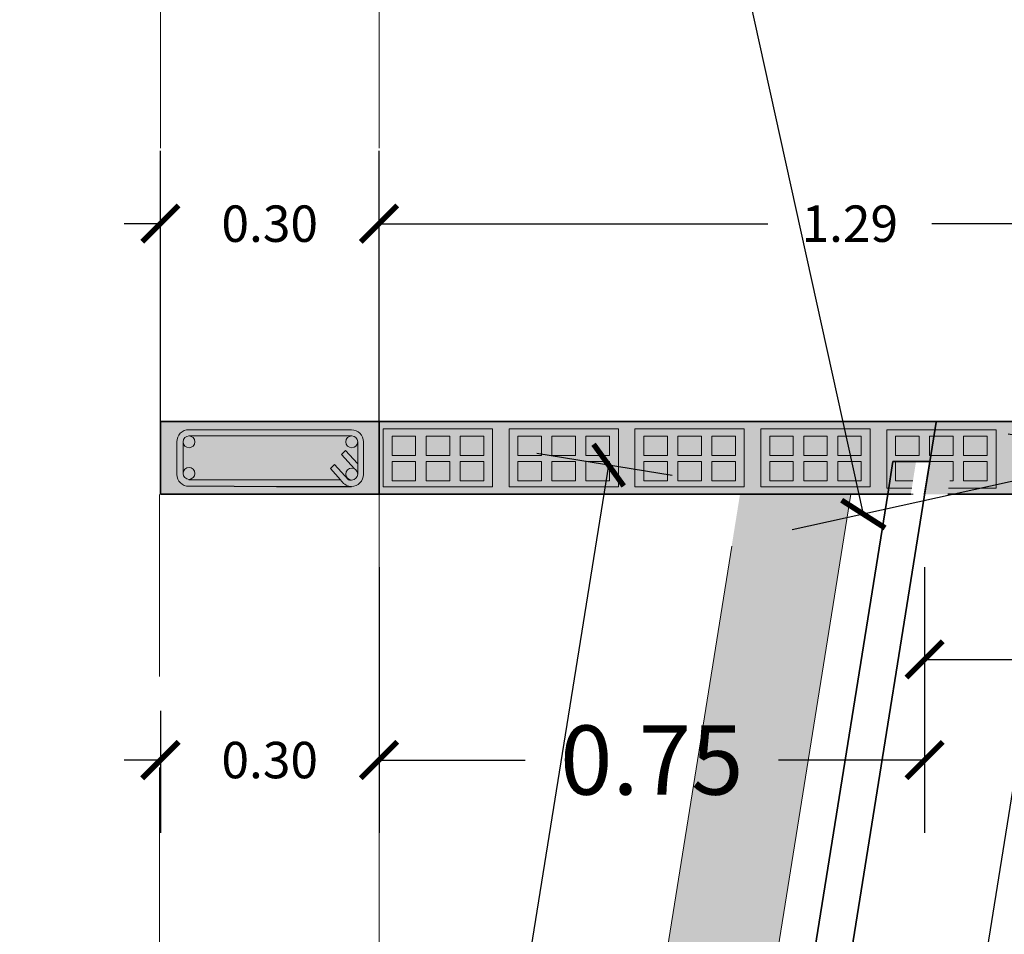
# Model space of a CAD drawing. Units: millimetres. Extents: x 0 to 5198, y 0 to 2558.
# Drawn here: x 2629 to 2630, y 1309 to 1310 of the extents above; entities that cross this region are included whole.
import ezdxf

# ---------------------------------------------------------------- set-up
doc = ezdxf.new("R2010")
doc.units = ezdxf.units.MM
doc.linetypes.add('HIDDEN', pattern=[0.375, 0.25, -0.125])
for name, color, linetype, lineweight in [('00_corte_05_quin', 7, 'Continuous', 20), ('COTAS', 7, 'Continuous', 25), ('LADRILLO', 30, 'Continuous', 15)]:
    doc.layers.add(name, color=color, linetype=linetype, lineweight=lineweight)
for name, color, linetype in [('2', 250, 'Continuous'), ('A MURO 2', 7, 'Continuous'), ('A MURO 3', 7, 'Continuous'), ('A VIGAS', 7, 'Continuous'), ('A VIGAS DE MADERA', 7, 'Continuous')]:
    doc.layers.add(name, color=color, linetype=linetype)
doc.styles.get("Standard").update_dxf_attribs({"font": 'arial.ttf'})
doc.dimstyles.new('Copy of Ne1', dxfattribs={"dimscale": 0, "dimtxt": 0.05, "dimasz": 0.05, "dimexe": 0.1, "dimexo": 0.1, "dimgap": 0.05, "dimtad": 0, "dimzin": 1, "dimdsep": 46, "dimtxsty": 'Standard', "dimblk1": 'ARCHTICK', "dimblk2": 'ARCHTICK', "dimsah": 1, "dimcen": -0.09, "dimclrd": 7, "dimclre": 252, "dimclrt": 7, "dimadec": 0, "dimazin": 0, "dimtfac": 1, "dimtofl": 0, "dimtmove": 1, "dimatfit": 3, "dimldrblk": 'ARCHTICK', "dimfxl": 1, "dimtolj": 1, "dimtzin": 1, "dimarcsym": 0})
doc.dimstyles.new('Ne1', dxfattribs={"dimscale": 0, "dimtxt": 0.095, "dimasz": 0.05, "dimexe": 0.1, "dimexo": 0.1, "dimgap": 0.05, "dimtad": 0, "dimzin": 1, "dimdsep": 46, "dimtxsty": 'Standard', "dimblk1": 'ARCHTICK', "dimblk2": 'ARCHTICK', "dimsah": 1, "dimcen": -0.09, "dimclrd": 7, "dimclre": 252, "dimclrt": 7, "dimadec": 0, "dimazin": 0, "dimtfac": 1, "dimtofl": 0, "dimtmove": 1, "dimatfit": 3, "dimldrblk": 'ARCHTICK', "dimfxl": 1, "dimtolj": 1, "dimtzin": 1, "dimarcsym": 0})

# ---------------------------------------------------------------- blocks, each defined once
blk = doc.blocks.new('_ArchTick')
at = {"color": 0, "linetype": 'ByBlock', "const_width": 0.15}
blk.add_lwpolyline([(-0.5, -0.5), (0.5, 0.5)], dxfattribs=at)
blk = doc.blocks.new('*D102')
at = {"color": 252, "lineweight": -2, "transparency": 16777216}
for p, q in [((2629.6181, 1309.5186), (2629.6181, 1309.1537)), ((2630.3669, 1309.5186), (2630.3669, 1309.1537))]:
    blk.add_line(p, q, dxfattribs=at)
at = {"color": 7, "lineweight": -2, "transparency": 16777216}
for p, q in [((2629.6181, 1309.2537), (2629.8188, 1309.2537)), ((2630.3669, 1309.2537), (2630.1663, 1309.2537))]:
    blk.add_line(p, q, dxfattribs=at)
at = {"layer": 'Defpoints', "color": 0, "transparency": 16777216}
for p in [(2629.6181, 1309.6186), (2630.3669, 1309.6186), (2630.3669, 1309.2537)]:
    blk.add_point(p, dxfattribs=at)
at = {"color": 7, "lineweight": -2, "transparency": 16777216, "xscale": 0.05, "yscale": 0.05, "zscale": 0.05, "rotation": 180}
blk.add_blockref('_ArchTick', (2629.6181, 1309.2537), dxfattribs=at)
at = {"color": 7, "lineweight": -2, "transparency": 16777216, "xscale": 0.05, "yscale": 0.05, "zscale": 0.05}
blk.add_blockref('_ArchTick', (2630.3669, 1309.2537), dxfattribs=at)
at = {"color": 7, "transparency": 16777216, "insert": (2629.9925, 1309.2537), "char_height": 0.095, "attachment_point": 5}
blk.add_mtext('\\A1;0.75', dxfattribs=at)
blk = doc.blocks.new('*D103')
at = {"layer": 'COTAS', "color": 252, "lineweight": -2, "transparency": 16777216}
for p, q in [((2629.3181, 1309.6214), (2629.3181, 1310.0901)), ((2629.6181, 1309.8186), (2629.6181, 1310.0901))]:
    blk.add_line(p, q, dxfattribs=at)
at = {"layer": 'COTAS', "color": 7, "lineweight": -2, "transparency": 16777216}
for p, q in [((2629.3181, 1309.9901), (2629.2681, 1309.9901)), ((2629.6181, 1309.9901), (2629.6681, 1309.9901))]:
    blk.add_line(p, q, dxfattribs=at)
at = {"layer": 'Defpoints', "color": 0, "transparency": 16777216}
for p in [(2629.6181, 1309.9901), (2629.6181, 1309.7186), (2629.3181, 1309.5214)]:
    blk.add_point(p, dxfattribs=at)
at = {"layer": 'COTAS', "color": 7, "lineweight": -2, "transparency": 16777216, "xscale": 0.05, "yscale": 0.05, "zscale": 0.05}
blk.add_blockref('_ArchTick', (2629.3181, 1309.9901), dxfattribs=at)
at = {"layer": 'COTAS', "color": 7, "lineweight": -2, "transparency": 16777216, "xscale": 0.05, "yscale": 0.05, "zscale": 0.05, "rotation": 180}
blk.add_blockref('_ArchTick', (2629.6181, 1309.9901), dxfattribs=at)
at = {"layer": 'COTAS', "color": 7, "lineweight": 15, "transparency": 16777216, "insert": (2629.4681, 1309.9901), "char_height": 0.05, "attachment_point": 5}
blk.add_mtext('\\A1;0.30', dxfattribs=at)
blk = doc.blocks.new('*D99')
at = {"layer": 'COTAS', "color": 252, "lineweight": -2, "transparency": 16777216}
for p, q in [((2630.4815, 1309.7016), (2630.6624, 1309.6727)), ((2629.9696, 1306.5016), (2630.1505, 1306.4727))]:
    blk.add_line(p, q, dxfattribs=at)
at = {"layer": 'COTAS', "color": 7, "lineweight": -2, "transparency": 16777216}
for p, q in [((2630.5637, 1309.6885), (2630.3259, 1308.2018)), ((2630.0518, 1306.4885), (2630.2896, 1307.9751))]:
    blk.add_line(p, q, dxfattribs=at)
at = {"layer": 'Defpoints', "color": 0, "transparency": 16777216}
for p in [(2630.3827, 1309.7174), (2629.8708, 1306.5174), (2630.0518, 1306.4885)]:
    blk.add_point(p, dxfattribs=at)
at = {"layer": 'COTAS', "color": 7, "lineweight": -2, "transparency": 16777216, "xscale": 0.05, "yscale": 0.05, "zscale": 0.05}
for p, rotation in [((2630.5637, 1309.6885), 80.91153892747498), ((2630.0518, 1306.4885), 260.911538927475)]:
    blk.add_blockref('_ArchTick', p, dxfattribs=dict(at, rotation=rotation))
at = {"layer": 'COTAS', "color": 7, "lineweight": 15, "transparency": 16777216, "insert": (2630.3077, 1308.0885), "char_height": 0.05, "attachment_point": 5, "rotation": 80.9115}
blk.add_mtext('\\A1;3.24', dxfattribs=at)
blk = doc.blocks.new('*D104')
at = {"layer": 'COTAS', "color": 252, "lineweight": -2, "transparency": 16777216}
for p, q in [((2629.6181, 1309.6214), (2629.6181, 1310.0901)), ((2630.9106, 1309.8186), (2630.9106, 1310.0901))]:
    blk.add_line(p, q, dxfattribs=at)
at = {"layer": 'COTAS', "color": 7, "lineweight": -2, "transparency": 16777216}
for p, q in [((2629.6181, 1309.9901), (2630.1517, 1309.9901)), ((2630.9106, 1309.9901), (2630.377, 1309.9901))]:
    blk.add_line(p, q, dxfattribs=at)
at = {"layer": 'Defpoints', "color": 0, "transparency": 16777216}
for p in [(2630.9106, 1309.9901), (2630.9106, 1309.7186), (2629.6181, 1309.5214)]:
    blk.add_point(p, dxfattribs=at)
at = {"layer": 'COTAS', "color": 7, "lineweight": -2, "transparency": 16777216, "xscale": 0.05, "yscale": 0.05, "zscale": 0.05, "rotation": 180}
blk.add_blockref('_ArchTick', (2629.6181, 1309.9901), dxfattribs=at)
at = {"layer": 'COTAS', "color": 7, "lineweight": -2, "transparency": 16777216, "xscale": 0.05, "yscale": 0.05, "zscale": 0.05}
blk.add_blockref('_ArchTick', (2630.9106, 1309.9901), dxfattribs=at)
at = {"layer": 'COTAS', "color": 7, "lineweight": 15, "transparency": 16777216, "insert": (2630.2643, 1309.9901), "char_height": 0.05, "attachment_point": 5}
blk.add_mtext('\\A1;1.29', dxfattribs=at)
blk = doc.blocks.new('*D100')
at = {"layer": 'COTAS', "color": 252, "lineweight": -2, "transparency": 16777216}
for p, q in [((2629.3181, 1309.3214), (2629.3181, 1309.1537)), ((2629.6181, 1309.3214), (2629.6181, 1309.1537))]:
    blk.add_line(p, q, dxfattribs=at)
at = {"layer": 'COTAS', "color": 7, "lineweight": -2, "transparency": 16777216}
for p, q in [((2629.3181, 1309.2537), (2629.2681, 1309.2537)), ((2629.6181, 1309.2537), (2629.6681, 1309.2537))]:
    blk.add_line(p, q, dxfattribs=at)
at = {"layer": 'Defpoints', "color": 0, "transparency": 16777216}
for p in [(2629.3181, 1309.4214), (2629.6181, 1309.4214), (2629.6181, 1309.2537)]:
    blk.add_point(p, dxfattribs=at)
at = {"layer": 'COTAS', "color": 7, "lineweight": -2, "transparency": 16777216, "xscale": 0.05, "yscale": 0.05, "zscale": 0.05}
blk.add_blockref('_ArchTick', (2629.3181, 1309.2537), dxfattribs=at)
at = {"layer": 'COTAS', "color": 7, "lineweight": -2, "transparency": 16777216, "xscale": 0.05, "yscale": 0.05, "zscale": 0.05, "rotation": 180}
blk.add_blockref('_ArchTick', (2629.6181, 1309.2537), dxfattribs=at)
at = {"layer": 'COTAS', "color": 7, "lineweight": 15, "transparency": 16777216, "insert": (2629.4681, 1309.2537), "char_height": 0.05, "attachment_point": 5}
blk.add_mtext('\\A1;0.30', dxfattribs=at)
blk = doc.blocks.new('*D106')
at = {"layer": 'COTAS', "color": 252, "lineweight": -2, "transparency": 16777216}
for p, q in [((2629.9901, 1314.589), (2630.0478, 1314.6017)), ((2631.1038, 1309.5389), (2631.1616, 1309.5517))]:
    blk.add_line(p, q, dxfattribs=at)
at = {"layer": 'COTAS', "color": 7, "lineweight": -2, "transparency": 16777216}
for p, q in [((2629.9502, 1314.5802), (2630.4823, 1312.1674)), ((2631.0639, 1309.5302), (2630.5318, 1311.9429))]:
    blk.add_line(p, q, dxfattribs=at)
at = {"layer": 'Defpoints', "color": 0, "transparency": 16777216}
for p in [(2629.9502, 1314.5802), (2629.8924, 1314.5674), (2631.0062, 1309.5174)]:
    blk.add_point(p, dxfattribs=at)
at = {"layer": 'COTAS', "color": 7, "lineweight": -2, "transparency": 16777216, "xscale": 0.05, "yscale": 0.05, "zscale": 0.05}
for p, rotation in [((2629.9502, 1314.5802), 102.4371789966544), ((2631.0639, 1309.5302), 282.4371789966544)]:
    blk.add_blockref('_ArchTick', p, dxfattribs=dict(at, rotation=rotation))
at = {"layer": 'COTAS', "color": 7, "lineweight": 15, "transparency": 16777216, "insert": (2630.507, 1312.0552), "char_height": 0.05, "attachment_point": 5, "rotation": 282.4372}
blk.add_mtext('\\A1;5.17', dxfattribs=at)
blk = doc.blocks.new('*D109')
at = {"layer": 'COTAS', "color": 252, "lineweight": -2, "transparency": 16777216}
for p, q in [((2630.0207, 1309.6445), (2629.8346, 1309.6745)), ((2629.5194, 1306.536), (2629.3333, 1306.566))]:
    blk.add_line(p, q, dxfattribs=at)
at = {"layer": 'COTAS', "color": 7, "lineweight": -2, "transparency": 16777216}
for p, q in [((2629.9333, 1309.6586), (2629.701, 1308.218)), ((2629.432, 1306.5501), (2629.6643, 1307.9907))]:
    blk.add_line(p, q, dxfattribs=at)
at = {"layer": 'Defpoints', "color": 0, "transparency": 16777216}
for p in [(2629.9333, 1309.6586), (2630.1194, 1309.6286), (2629.6181, 1306.5201)]:
    blk.add_point(p, dxfattribs=at)
at = {"layer": 'COTAS', "color": 7, "lineweight": -2, "transparency": 16777216, "xscale": 0.05, "yscale": 0.05, "zscale": 0.05}
for p, rotation in [((2629.9333, 1309.6586), 80.83838782675612), ((2629.432, 1306.5501), 260.8383878267561)]:
    blk.add_blockref('_ArchTick', p, dxfattribs=dict(at, rotation=rotation))
at = {"layer": 'COTAS', "color": 7, "lineweight": 15, "transparency": 16777216, "insert": (2629.6826, 1308.1044), "char_height": 0.05, "attachment_point": 5, "rotation": 80.8384}
blk.add_mtext('\\A1;3.15', dxfattribs=at)
blk = doc.blocks.new('*D101')
at = {"layer": 'COTAS', "color": 252, "lineweight": -2, "transparency": 16777216}
for p, q in [((2630.3647, 1311.4971), (2630.1401, 1311.4475)), ((2630.7617, 1309.6971), (2630.5371, 1309.6475))]:
    blk.add_line(p, q, dxfattribs=at)
at = {"layer": 'COTAS', "color": 7, "lineweight": -2, "transparency": 16777216}
for p, q in [((2630.2378, 1311.469), (2630.412, 1310.6789)), ((2630.6348, 1309.669), (2630.4605, 1310.4592))]:
    blk.add_line(p, q, dxfattribs=at)
at = {"layer": 'Defpoints', "color": 0, "transparency": 16777216}
for p in [(2630.4624, 1311.5186), (2630.8594, 1309.7186), (2630.6348, 1309.669)]:
    blk.add_point(p, dxfattribs=at)
at = {"layer": 'COTAS', "color": 7, "lineweight": -2, "transparency": 16777216, "xscale": 0.05, "yscale": 0.05, "zscale": 0.05}
for p, rotation in [((2630.2378, 1311.469), 102.437948917293), ((2630.6348, 1309.669), 282.437948917293)]:
    blk.add_blockref('_ArchTick', p, dxfattribs=dict(at, rotation=rotation))
at = {"layer": 'COTAS', "color": 7, "lineweight": 15, "transparency": 16777216, "insert": (2630.4363, 1310.569), "char_height": 0.05, "attachment_point": 5, "rotation": 282.4379}
blk.add_mtext('\\A1;1.84', dxfattribs=at)
blk = doc.blocks.new('*D123')
at = {"layer": 'COTAS', "color": 252, "lineweight": -2, "transparency": 16777216}
for p, q in [((2630.3669, 1309.5186), (2630.3669, 1309.2919)), ((2630.9326, 1309.5186), (2630.9326, 1309.2919))]:
    blk.add_line(p, q, dxfattribs=at)
at = {"layer": 'COTAS', "color": 7, "lineweight": -2, "transparency": 16777216}
for p, q in [((2630.3669, 1309.3919), (2630.5349, 1309.3919)), ((2630.9326, 1309.3919), (2630.7647, 1309.3919))]:
    blk.add_line(p, q, dxfattribs=at)
at = {"layer": 'Defpoints', "color": 0, "transparency": 16777216}
for p in [(2630.3669, 1309.6186), (2630.9326, 1309.6186), (2630.9326, 1309.3919)]:
    blk.add_point(p, dxfattribs=at)
at = {"layer": 'COTAS', "color": 7, "lineweight": -2, "transparency": 16777216, "xscale": 0.05, "yscale": 0.05, "zscale": 0.05, "rotation": 180}
blk.add_blockref('_ArchTick', (2630.3669, 1309.3919), dxfattribs=at)
at = {"layer": 'COTAS', "color": 7, "lineweight": -2, "transparency": 16777216, "xscale": 0.05, "yscale": 0.05, "zscale": 0.05}
blk.add_blockref('_ArchTick', (2630.9326, 1309.3919), dxfattribs=at)
at = {"layer": 'COTAS', "color": 7, "lineweight": 15, "transparency": 16777216, "insert": (2630.6498, 1309.3919), "char_height": 0.05, "attachment_point": 5}
blk.add_mtext('\\A1;0.57', dxfattribs=at)
blk = doc.blocks.new('*D139')
at = {"layer": 'COTAS', "color": 252, "lineweight": -2, "transparency": 16777216}
for p, q in [((2629.7014, 1314.5044), (2629.1249, 1314.3773)), ((2630.7617, 1309.6971), (2630.1852, 1309.5699))]:
    blk.add_line(p, q, dxfattribs=at)
at = {"layer": 'COTAS', "color": 7, "lineweight": -2, "transparency": 16777216}
for p, q in [((2629.2225, 1314.3988), (2629.715, 1312.1658)), ((2630.2829, 1309.5914), (2629.7904, 1311.8244))]:
    blk.add_line(p, q, dxfattribs=at)
at = {"layer": 'Defpoints', "color": 0, "transparency": 16777216}
for p in [(2629.7991, 1314.526), (2630.8594, 1309.7186), (2630.2829, 1309.5914)]:
    blk.add_point(p, dxfattribs=at)
at = {"layer": 'COTAS', "color": 7, "lineweight": -2, "transparency": 16777216, "xscale": 0.05, "yscale": 0.05, "zscale": 0.05}
for p, rotation in [((2629.2225, 1314.3988), 102.437948917289), ((2630.2829, 1309.5914), 282.437948917289)]:
    blk.add_blockref('_ArchTick', p, dxfattribs=dict(at, rotation=rotation))
at = {"layer": 'COTAS', "color": 7, "lineweight": 15, "transparency": 16777216, "insert": (2629.7527, 1311.9951), "char_height": 0.095, "attachment_point": 5, "rotation": 282.4379}
blk.add_mtext('\\A1;4.92', dxfattribs=at)

msp = doc.modelspace()

# ---------------------------------------------------------------- hatches: boundary and pattern name
at = {"ltscale": 0.4}
h = msp.add_hatch(color=253, dxfattribs=at)
h.dxf.hatch_style = 1
h.paths.add_polyline_path([(2629.6181, 1309.7186), (2629.3181, 1309.7186), (2629.3181, 1309.6186), (2629.6181, 1309.6186)])
at = {"layer": 'A MURO 2', "linetype": 'Continuous', "lineweight": 15}
msp.add_hatch(color=254, dxfattribs=at).paths.add_polyline_path([(2630.3482, 1309.6198), (2630.3552, 1309.6634), (2630.3739, 1309.6634), (2630.3669, 1309.6186), (2630.9322, 1309.6208), (2630.9106, 1309.7186), (2629.6181, 1309.7186), (2629.6181, 1309.6186)])
at = {"layer": 'A VIGAS DE MADERA', "linetype": 'Continuous', "lineweight": 20}
h = msp.add_hatch(dxfattribs=at)
h.set_pattern_fill('WOOD8', color=34, scale=0.3, angle=-77.172, pattern_type=2)
h.set_pattern_definition([(68.18314, (2627.953792, 1301.536984), (0.6531968, 1.70391727), [0.033541, -3.320561]), (78.488, (2627.96626, 1301.56812), (-0.234093, 0.353837), [0.033, -0.267]), (96.9228, (2627.97284, 1301.60046), (-0.1742198, 0.6478019), [0.02846, -0.920223]), (251.36294, (2627.969413, 1301.62871), (0.71307, 1.99788171), [0.024187, -2.3944905]), (253.29354, (2627.961684, 1301.605793), (0.89268583, 2.87977644), [0.033136, -3.280472]), (272.5241, (2627.95216, 1301.574056), (0.1143475, -0.94176674), [0.037108, -1.199824]), (87.95024, (2627.95858, 1301.5605), (0.00539696, 1.52969645), [0.018248, -1.8065805]), (72.14774, (2627.959235, 1301.578737), (-0.77294315, -2.29184605), [0.027166, -2.689449]), (264.19854, (2627.967563, 1301.604596), (-0.2448849, -2.70555552), [0.03015, -2.984813]), (247.17804, (2627.964515, 1301.5746), (0.5334531, 1.1159874), [0.015297, -1.514409]), (73.29354, (2627.951343, 1301.509928), (-0.89268583, -2.87977644), [0.033136, -3.280472]), (67.17804, (2627.96087, 1301.541665), (-0.5334531, -1.1159874), [0.030594, -1.499112]), (78.488, (2627.97274, 1301.56986), (-0.234093, 0.353837), [0.036, -0.264]), (99.04394, (2627.97992, 1301.60514), (-0.28856716, 1.58956888), [0.025632, -2.537569]), (82.30204, (2627.97589, 1301.630454), (0.544244667, 4.175379885), [0.0451, -4.464889]), (73.29354, (2627.981932, 1301.675147), (-0.89268583, -2.87977644), [0.033136, -3.280472]), (78.488, (2627.99146, 1301.70688), (-0.234093, 0.353837), [0.033, -0.267]), (83.68234, (2627.938171, 1301.445256), (0.304759, 2.999520345), [0.033136, -3.280472]), (73.29354, (2627.941818, 1301.47819), (-0.89268583, -2.87977644), [0.033136, -3.280472]), (78.488, (2627.9323, 1301.44645), (-0.234093, 0.353837), [0.018, -0.282]), (83.68234, (2627.935885, 1301.46409), (0.304759, 2.999520345), [0.033136, -3.280472]), (78.488, (2627.93953, 1301.49703), (-0.234093, 0.353837), [0.03, -0.27]), (88.79274, (2627.945518, 1301.526422), (-0.06527017, -1.82366113), [0.033541, -3.320561]), (83.68234, (2627.946225, 1301.559956), (0.304759, 2.999520345), [0.033136, -3.280472]), (73.29354, (2627.94987, 1301.59289), (-0.89268583, -2.87977644), [0.033136, -3.280472]), (73.29354, (2627.959397, 1301.624628), (-0.89268583, -2.87977644), [0.033136, -3.280472]), (70.35784, (2627.968922, 1301.656366), (-0.65319804, -1.70391665), [0.042426, -2.078894]), (78.488, (2627.98318, 1301.69632), (-0.234093, 0.353837), [0.045, -0.255]), (65.95914, (2628.157168, 1301.64864), (0.59332591, 1.40995198), [0.0276585, -2.738205]), (72.77734, (2628.168435, 1301.6739), (-0.83281531, -2.58581089), [0.03015, -2.984813]), (86.61804, (2628.157168, 1301.64864), (0.06526878, 1.82366105), [0.021213, -2.100107]), (87.95024, (2628.15842, 1301.66982), (0.00539696, 1.52969645), [0.0364965, -1.788332]), (78.488, (2628.09985, 1301.41233), (-0.234093, 0.353837), [0.036, -0.264]), (69.02564, (2628.107037, 1301.4476), (-0.5933255, -1.4099522), [0.018248, -1.8065805]), (280.28934, (2628.11357, 1301.46464), (-0.11434806, 0.94176677), [0.016156, -1.599394]), (271.48254, (2628.116454, 1301.448745), (-0.04907874, 2.76542793), [0.040025, -3.962474]), (71.36294, (2628.163754, 1301.680978), (-0.71307, -1.99788171), [0.024187, -2.3944905]), (85.61294, (2628.163754, 1301.680978), (0.12514137, 2.11762598), [0.024187, -2.3944905]), (78.488, (2628.10573, 1301.41113), (-0.234093, 0.353837), [0.024, -0.276]), (272.5241, (2628.11052, 1301.434646), (0.1143475, -0.94176674), [0.024739, -1.212193]), (75.12144, (2628.110084, 1301.477597), (-1.251923804, -4.64356402), [0.051088, -5.057728]), (76.19734, (2628.123202, 1301.526972), (-1.730897282, -6.995283725), [0.07506, -7.4309376]), (81.66774, (2628.14111, 1301.599865), (0.723865883, 5.057273782), [0.0540834, -5.354244]), (87.95024, (2628.148947, 1301.653377), (0.00539696, 1.52969645), [0.054745, -1.770084]), (88.79274, (2628.12631, 1301.406938), (-0.06527017, -1.82366113), [0.033541, -3.320561]), (94.43334, (2628.127016, 1301.44047), (0.05447583, -1.23573155), [0.043681, -2.140352]), (78.488, (2628.12364, 1301.48402), (-0.234093, 0.353837), [0.039, -0.261]), (70.35784, (2628.131423, 1301.522237), (-0.65319804, -1.70391665), [0.042426, -2.078894]), (82.06424, (2628.145684, 1301.562194), (0.604121512, 4.46934417), [0.0480936, -4.761272]), (69.74174, (2628.152324, 1301.609827), (0.71307168, 1.997881053), [0.039459, -3.906425]), (64.4517, (2628.16599, 1301.646845), (-0.473581, -0.8220225), [0.037108, -1.199824]), (78.488, (2628.182, 1301.68032), (-0.234093, 0.353837), [0.021, -0.279]), (253.29354, (2628.110084, 1301.477597), (0.89268583, 2.87977644), [0.066272, -3.247336]), (73.72434, (2628.079275, 1301.416517), (-0.952557, -3.17374156), [0.0722496, -3.540229]), (78.488, (2628.09952, 1301.48587), (-0.234093, 0.353837), [0.069, -0.231]), (82.57354, (2628.113294, 1301.553483), (0.484375415, 3.881414705), [0.084214, -4.1264865]), (78.488, (2628.12418, 1301.637), (-0.234093, 0.353837), [0.075, -0.225]), (85.61294, (2628.141007, 1301.403944), (0.12514137, 2.11762598), [0.07256, -2.346117]), (84.82814, (2628.146558, 1301.476292), (0.18501258, 2.41159071), [0.054332, -2.662283]), (75.99834, (2628.151455, 1301.530403), (-1.611159268, -6.407352571), [0.069065, -6.8374536]), (71.96814, (2628.1681656, 1301.597416), (-2.4385724845, -7.463468564), [0.1056834, -10.4626656]), (81.50074, (2627.94993, 1301.442861), (0.78373425, 5.35123924), [0.057079, -5.6508105]), (70.35784, (2627.958366, 1301.499313), (-0.65319804, -1.70391665), [0.06364, -2.057681]), (76.10204, (2627.979758, 1301.559249), (-1.671021251, -6.701319799), [0.0720624, -7.134185]), (89.10764, (2627.997067, 1301.629202), (-0.070662503, -3.353357506), [0.0488364, -4.8348096]), (78.488, (2627.99783, 1301.67803), (-0.234093, 0.353837), [0.06, -0.24]), (75.30814, (2627.914654, 1301.450046), (-1.311790256, -4.93753038), [0.0540834, -5.354244]), (84.49694, (2627.928371, 1301.50236), (-0.304757742, -2.99952032), [0.057315, -5.674177]), (85.19774, (2627.933867, 1301.559411), (-0.244887177, -2.70555554), [0.0513516, -5.083821]), (72.77734, (2627.938166, 1301.610583), (-0.83281531, -2.58581089), [0.0602994, -2.9546634]), (66.39314, (2627.95602, 1301.668178), (-1.126781673, -2.525938087), [0.0429534, -4.252393]), (87.95024, (2627.97322, 1301.707537), (0.00539696, 1.52969645), [0.0364965, -1.788332]), (82.30204, (2627.970508, 1301.43867), (0.544244667, 4.175379885), [0.0451, -4.464889]), (65.68364, (2627.976549, 1301.483363), (-1.66023559, -3.641924867), [0.067683, -6.7006254]), (78.488, (2628.00442, 1301.54504), (-0.234093, 0.353837), [0.075, -0.225]), (83.92824, (2628.019387, 1301.618533), (-0.364631761, -3.293484948), [0.063285, -6.265222]), (85.19774, (2628.02608, 1301.681463), (-0.244887177, -2.70555554), [0.0513516, -5.083821]), (78.488, (2627.89408, 1301.45424), (-0.234093, 0.353837), [0.051, -0.249]), (86.61804, (2627.904255, 1301.50421), (0.06526878, 1.82366105), [0.084853, -2.0364675]), (76.10204, (2627.909261, 1301.588916), (-1.671021251, -6.701319799), [0.0720624, -7.134185]), (72.96044, (2627.92657, 1301.6588685), (1.845242434, 6.053518117), [0.0934344, -9.2500125]), (85.33074, (2628.161585, 1301.399753), (-0.429896011, -5.1171467), [0.075538, -7.478269]), (78.488, (2628.16773, 1301.47504), (-0.234093, 0.353837), [0.084, -0.216]), (74.83574, (2628.184498, 1301.5573504), (-2.4439653277, -8.99316597), [0.141287, -13.9874073]), (78.488, (2628.0587, 1301.4207), (-0.234093, 0.353837), [0.072, -0.228]), (83.25154, (2628.073066, 1301.49126), (0.36463234, 3.293485024), [0.0722496, -3.540229]), (76.64034, (2628.081556, 1301.563009), (-2.090130312, -8.759072826), [0.0930483, -9.211789]), (75.76164, (2628.103056, 1301.653539), (-1.49140842, -5.81942448), [0.0630714, -6.2440674]), (73.29354, (2628.011663, 1301.430288), (-0.89268583, -2.87977644), [0.066272, -3.247336]), (78.488, (2628.0307, 1301.49376), (-0.234093, 0.353837), [0.096, -0.204]), (80.39714, (2628.049873, 1301.587831), (1.442322887, 8.584853173), [0.09005, -8.9149485]), (82.06424, (2628.064895, 1301.67662), (0.604121512, 4.46934417), [0.0480936, -4.761272])])
h.paths.add_polyline_path([(2630.2655, 1309.6186), (2630.1136, 1309.6186), (2629.6334, 1306.625), (2629.7853, 1306.625)])
h.paths.add_polyline_path([(2629.5573, 1306.1401), (2629.7054, 1306.1164), (2629.7716, 1306.5201), (2629.621, 1306.5201)])
at = {"layer": 'LADRILLO', "ltscale": 0.5}
h = msp.add_hatch(color=9, dxfattribs=at)
h.dxf.hatch_style = 1
h.paths.add_polyline_path([(2629.7739, 1309.7086), (2629.6239, 1309.7086), (2629.6239, 1309.6286), (2629.7739, 1309.6286)])
h.paths.add_polyline_path([(2629.7618, 1309.6634), (2629.7618, 1309.6371), (2629.7294, 1309.6371), (2629.7294, 1309.6634)], flags=16)
h.paths.add_polyline_path([(2629.7618, 1309.6718), (2629.7294, 1309.6718), (2629.7294, 1309.6985), (2629.7618, 1309.6985)], flags=16)
h.paths.add_polyline_path([(2629.7151, 1309.6634), (2629.7151, 1309.6371), (2629.6827, 1309.6371), (2629.6827, 1309.6634)], flags=16)
h.paths.add_polyline_path([(2629.7151, 1309.6718), (2629.6827, 1309.6718), (2629.6827, 1309.6985), (2629.7151, 1309.6985)], flags=16)
h.paths.add_polyline_path([(2629.6684, 1309.6634), (2629.6684, 1309.6371), (2629.636, 1309.6371), (2629.636, 1309.6634)], flags=16)
h.paths.add_polyline_path([(2629.6684, 1309.6718), (2629.636, 1309.6718), (2629.636, 1309.6985), (2629.6684, 1309.6985)], flags=16)
h = msp.add_hatch(color=9, dxfattribs=at)
h.dxf.hatch_style = 1
h.paths.add_polyline_path([(2629.7966, 1309.7086), (2629.7966, 1309.6286), (2629.9466, 1309.6286), (2629.9466, 1309.7086)])
h.paths.add_polyline_path([(2629.9022, 1309.6634), (2629.9022, 1309.6371), (2629.9346, 1309.6371), (2629.9346, 1309.6634)], flags=16)
h.paths.add_polyline_path([(2629.9022, 1309.6985), (2629.9022, 1309.6718), (2629.9346, 1309.6718), (2629.9346, 1309.6985)], flags=16)
h.paths.add_polyline_path([(2629.8879, 1309.6634), (2629.8879, 1309.6371), (2629.8555, 1309.6371), (2629.8555, 1309.6634)], flags=16)
h.paths.add_polyline_path([(2629.8879, 1309.6718), (2629.8555, 1309.6718), (2629.8555, 1309.6985), (2629.8879, 1309.6985)], flags=16)
h.paths.add_polyline_path([(2629.8412, 1309.6634), (2629.8412, 1309.6371), (2629.8088, 1309.6371), (2629.8088, 1309.6634)], flags=16)
h.paths.add_polyline_path([(2629.8412, 1309.6718), (2629.8088, 1309.6718), (2629.8088, 1309.6985), (2629.8412, 1309.6985)], flags=16)
h = msp.add_hatch(color=9, dxfattribs=at)
h.dxf.hatch_style = 1
h.paths.add_polyline_path([(2629.9694, 1309.7086), (2629.9694, 1309.6286), (2630.1194, 1309.6286), (2630.1194, 1309.7086)])
h.paths.add_polyline_path([(2630.075, 1309.6634), (2630.075, 1309.6371), (2630.1073, 1309.6371), (2630.1073, 1309.6634)], flags=16)
h.paths.add_polyline_path([(2630.075, 1309.6985), (2630.075, 1309.6718), (2630.1073, 1309.6718), (2630.1073, 1309.6985)], flags=16)
h.paths.add_polyline_path([(2630.0606, 1309.6634), (2630.0606, 1309.6371), (2630.0283, 1309.6371), (2630.0283, 1309.6634)], flags=16)
h.paths.add_polyline_path([(2630.0606, 1309.6718), (2630.0283, 1309.6718), (2630.0283, 1309.6985), (2630.0606, 1309.6985)], flags=16)
h.paths.add_polyline_path([(2630.0139, 1309.6634), (2630.0139, 1309.6371), (2629.9816, 1309.6371), (2629.9816, 1309.6634)], flags=16)
h.paths.add_polyline_path([(2630.0139, 1309.6718), (2629.9816, 1309.6718), (2629.9816, 1309.6985), (2630.0139, 1309.6985)], flags=16)
h = msp.add_hatch(color=9, dxfattribs=at)
h.dxf.hatch_style = 1
h.paths.add_polyline_path([(2630.1422, 1309.7086), (2630.1422, 1309.6286), (2630.2922, 1309.6286), (2630.2922, 1309.7086)])
h.paths.add_polyline_path([(2630.2478, 1309.6634), (2630.2478, 1309.6371), (2630.2801, 1309.6371), (2630.2801, 1309.6634)], flags=16)
h.paths.add_polyline_path([(2630.2478, 1309.6985), (2630.2478, 1309.6718), (2630.2801, 1309.6718), (2630.2801, 1309.6985)], flags=16)
h.paths.add_polyline_path([(2630.2334, 1309.6634), (2630.2334, 1309.6371), (2630.2011, 1309.6371), (2630.2011, 1309.6634)], flags=16)
h.paths.add_polyline_path([(2630.2334, 1309.6718), (2630.2011, 1309.6718), (2630.2011, 1309.6985), (2630.2334, 1309.6985)], flags=16)
h.paths.add_polyline_path([(2630.1867, 1309.6634), (2630.1867, 1309.6371), (2630.1544, 1309.6371), (2630.1544, 1309.6634)], flags=16)
h.paths.add_polyline_path([(2630.1867, 1309.6718), (2630.1544, 1309.6718), (2630.1544, 1309.6985), (2630.1867, 1309.6985)], flags=16)
h = msp.add_hatch(color=9, dxfattribs=at)
h.dxf.hatch_style = 1
h.paths.add_polyline_path([(2630.4206, 1309.6617), (2630.4206, 1309.6354), (2630.4529, 1309.6354), (2630.4529, 1309.6617)], flags=16)
h.paths.add_polyline_path([(2630.4206, 1309.6968), (2630.4206, 1309.6701), (2630.4529, 1309.6701), (2630.4529, 1309.6968)], flags=16)
h.paths.add_polyline_path([(2630.4062, 1309.6701), (2630.3739, 1309.6701), (2630.3739, 1309.6968), (2630.4062, 1309.6968)], flags=16)
h.paths.add_polyline_path([(2630.3595, 1309.6701), (2630.3272, 1309.6701), (2630.3272, 1309.6968), (2630.3595, 1309.6968)], flags=16)
h.paths.add_polyline_path([(2630.4056, 1309.6617), (2630.4014, 1309.6354), (2630.4062, 1309.6354), (2630.4062, 1309.6617)], flags=16)
h.paths.add_polyline_path([(2630.3494, 1309.6269), (2630.3552, 1309.6634), (2630.3745, 1309.6634), (2630.3684, 1309.628), (2630.465, 1309.6269), (2630.465, 1309.7069), (2630.315, 1309.7069), (2630.315, 1309.6269)])
h.paths.add_polyline_path([(2630.3507, 1309.6354), (2630.351, 1309.6371), (2630.3549, 1309.6617), (2630.3272, 1309.6617), (2630.3272, 1309.6354)], flags=17)

# ---------------------------------------------------------------- linework, layer by layer
msp.add_line((2629.4775, 1309.6294), (2629.5803, 1309.6294))
at = {"layer": '00_corte_05_quin'}
for points in [[(2629.7739, 1309.7086), (2629.7739, 1309.6286), (2629.6239, 1309.6286), (2629.6239, 1309.7086), (2629.7739, 1309.7086)], [(2629.9466, 1309.7086), (2629.9466, 1309.6286), (2629.7966, 1309.6286), (2629.7966, 1309.7086), (2629.9466, 1309.7086)], [(2630.1194, 1309.7086), (2630.1194, 1309.6286), (2629.9694, 1309.6286), (2629.9694, 1309.7086), (2630.1194, 1309.7086)], [(2630.2922, 1309.7086), (2630.2922, 1309.6286), (2630.1422, 1309.6286), (2630.1422, 1309.7086), (2630.2922, 1309.7086)], [(2630.3494, 1309.6269), (2630.315, 1309.6269), (2630.315, 1309.7069), (2630.465, 1309.7069)], [(2630.465, 1309.7069), (2630.465, 1309.6269), (2630.4, 1309.6269)], [(2630.351, 1309.6371), (2630.3272, 1309.6371), (2630.3272, 1309.6634), (2630.3595, 1309.6634)], [(2630.3739, 1309.6634), (2630.4062, 1309.6634), (2630.4062, 1309.6371), (2630.4016, 1309.6371)]]:
    msp.add_lwpolyline(points, dxfattribs=at)
for points in [[(2629.6684, 1309.6985), (2629.6684, 1309.6718), (2629.636, 1309.6718), (2629.636, 1309.6985)], [(2629.7151, 1309.6985), (2629.7151, 1309.6718), (2629.6827, 1309.6718), (2629.6827, 1309.6985)], [(2629.7618, 1309.6985), (2629.7618, 1309.6718), (2629.7294, 1309.6718), (2629.7294, 1309.6985)], [(2629.8412, 1309.6985), (2629.8412, 1309.6718), (2629.8088, 1309.6718), (2629.8088, 1309.6985)], [(2629.8879, 1309.6985), (2629.8879, 1309.6718), (2629.8555, 1309.6718), (2629.8555, 1309.6985)], [(2629.9346, 1309.6985), (2629.9346, 1309.6718), (2629.9022, 1309.6718), (2629.9022, 1309.6985)], [(2630.0139, 1309.6985), (2630.0139, 1309.6718), (2629.9816, 1309.6718), (2629.9816, 1309.6985)], [(2630.0606, 1309.6985), (2630.0606, 1309.6718), (2630.0283, 1309.6718), (2630.0283, 1309.6985)], [(2630.1073, 1309.6985), (2630.1073, 1309.6718), (2630.075, 1309.6718), (2630.075, 1309.6985)], [(2630.1867, 1309.6985), (2630.1867, 1309.6718), (2630.1544, 1309.6718), (2630.1544, 1309.6985)], [(2630.2334, 1309.6985), (2630.2334, 1309.6718), (2630.2011, 1309.6718), (2630.2011, 1309.6985)], [(2630.2801, 1309.6985), (2630.2801, 1309.6718), (2630.2478, 1309.6718), (2630.2478, 1309.6985)], [(2630.3595, 1309.6985), (2630.3595, 1309.6718), (2630.3272, 1309.6718), (2630.3272, 1309.6985)], [(2630.4062, 1309.6985), (2630.4062, 1309.6718), (2630.3739, 1309.6718), (2630.3739, 1309.6985)], [(2630.4529, 1309.6985), (2630.4529, 1309.6718), (2630.4206, 1309.6718), (2630.4206, 1309.6985)], [(2629.6684, 1309.6634), (2629.6684, 1309.6371), (2629.636, 1309.6371), (2629.636, 1309.6634)], [(2629.7151, 1309.6634), (2629.7151, 1309.6371), (2629.6827, 1309.6371), (2629.6827, 1309.6634)], [(2629.7618, 1309.6634), (2629.7618, 1309.6371), (2629.7294, 1309.6371), (2629.7294, 1309.6634)], [(2629.8412, 1309.6634), (2629.8412, 1309.6371), (2629.8088, 1309.6371), (2629.8088, 1309.6634)], [(2629.8879, 1309.6634), (2629.8879, 1309.6371), (2629.8555, 1309.6371), (2629.8555, 1309.6634)], [(2629.9346, 1309.6634), (2629.9346, 1309.6371), (2629.9022, 1309.6371), (2629.9022, 1309.6634)], [(2630.0139, 1309.6634), (2630.0139, 1309.6371), (2629.9816, 1309.6371), (2629.9816, 1309.6634)], [(2630.0606, 1309.6634), (2630.0606, 1309.6371), (2630.0283, 1309.6371), (2630.0283, 1309.6634)], [(2630.1073, 1309.6634), (2630.1073, 1309.6371), (2630.075, 1309.6371), (2630.075, 1309.6634)], [(2630.1867, 1309.6634), (2630.1867, 1309.6371), (2630.1544, 1309.6371), (2630.1544, 1309.6634)], [(2630.2334, 1309.6634), (2630.2334, 1309.6371), (2630.2011, 1309.6371), (2630.2011, 1309.6634)], [(2630.2801, 1309.6634), (2630.2801, 1309.6371), (2630.2478, 1309.6371), (2630.2478, 1309.6634)], [(2630.4529, 1309.6634), (2630.4529, 1309.6371), (2630.4206, 1309.6371), (2630.4206, 1309.6634)]]:
    msp.add_lwpolyline(points, close=True, dxfattribs=at)
at = {"layer": '2', "lineweight": 0}
for p, q in [((2629.4191, 1309.699), (2629.3569, 1309.699)), ((2629.4191, 1309.699), (2629.3569, 1309.699)), ((2629.357, 1309.7071), (2629.4191, 1309.7071)), ((2629.4191, 1309.7071), (2629.5803, 1309.7071)), ((2629.4784, 1309.699), (2629.4191, 1309.699)), ((2629.5745, 1309.699), (2629.4191, 1309.699)), ((2629.5745, 1309.699), (2629.5802, 1309.6987)), ((2629.3407, 1309.6459), (2629.3405, 1309.6907)), ((2629.3492, 1309.6458), (2629.3492, 1309.6907)), ((2629.3492, 1309.6458), (2629.3492, 1309.6907)), ((2629.5889, 1309.6907), (2629.5889, 1309.6458)), ((2629.5889, 1309.6907), (2629.5889, 1309.6458)), ((2629.5967, 1309.6907), (2629.5968, 1309.6459)), ((2629.5721, 1309.6789), (2629.5666, 1309.6732)), ((2629.5721, 1309.6789), (2629.5666, 1309.6732)), ((2629.5844, 1309.6533), (2629.5666, 1309.6732)), ((2629.5844, 1309.6533), (2629.5666, 1309.6732)), ((2629.5885, 1309.6607), (2629.5721, 1309.6789)), ((2629.5885, 1309.6607), (2629.5721, 1309.6789)), ((2629.5571, 1309.6595), (2629.5516, 1309.6538)), ((2629.5571, 1309.6595), (2629.5516, 1309.6538)), ((2629.5653, 1309.6385), (2629.5516, 1309.6538)), ((2629.5762, 1309.6385), (2629.5571, 1309.6595)), ((2629.5762, 1309.6385), (2629.5571, 1309.6595)), ((2629.4191, 1309.6386), (2629.3569, 1309.6386)), ((2629.4191, 1309.6295), (2629.357, 1309.6295)), ((2629.5651, 1309.6386), (2629.4191, 1309.6386)), ((2629.4775, 1309.6294), (2629.4191, 1309.6294))]:
    msp.add_line(p, q, dxfattribs=at)
for centre in [(2629.3573, 1309.6906), (2629.3573, 1309.6906), (2629.5807, 1309.6906), (2629.3573, 1309.6472), (2629.3573, 1309.6472), (2629.5807, 1309.6463)]:
    msp.add_circle(centre, 0.00814, dxfattribs=at)
for centre, radius, start, end in [((2629.3569, 1309.6908), 0.0164, 89.5634, 180.0401), ((2629.5803, 1309.6907), 0.0164, 0, 90), ((2629.3571, 1309.6459), 0.0164, 180.0401, 269.9599), ((2629.5803, 1309.6459), 0.0165, 269.9599, 0.0401), ((2629.5812, 1309.6476), 0.0184, 209.7449, 262.875), ((2629.5789, 1309.6449), 0.00699, 247.1861, 288.8366), ((2629.5789, 1309.6449), 0.00699, 247.1861, 288.8366)]:
    msp.add_arc(centre, radius, start, end, dxfattribs=at)
at = {"layer": 'A MURO 2', "color": 7, "linetype": 'Continuous', "lineweight": 35}
for p, q in [((2630.3827, 1309.7174), (2629.7993, 1306.0701)), ((2630.3163, 1309.6186), (2630.3235, 1309.6634)), ((2630.3235, 1309.6634), (2630.3745, 1309.6634)), ((2630.3669, 1309.6186), (2630.3741, 1309.6634)), ((2630.348, 1309.6186), (2629.6181, 1309.6186)), ((2630.3163, 1309.6186), (2629.7499, 1306.078)), ((2630.9326, 1309.6186), (2630.3987, 1309.6186))]:
    msp.add_line(p, q, dxfattribs=at)
at = {"layer": 'A MURO 3', "color": 7, "linetype": 'Continuous', "lineweight": 35}
msp.add_line((2630.9106, 1309.7186), (2629.6181, 1309.7186), dxfattribs=at)
at = {"layer": 'A VIGAS', "color": 134, "linetype": 'Continuous', "lineweight": 35}
for p, q in [((2629.3181, 1309.6186), (2629.3181, 1309.7186)), ((2629.6181, 1309.7186), (2629.3181, 1309.7186)), ((2629.6181, 1309.6186), (2629.6181, 1309.7186)), ((2629.6181, 1309.6186), (2629.3181, 1309.6186))]:
    msp.add_line(p, q, dxfattribs=at)
at = {"layer": 'COTAS', "color": 18, "linetype": 'HIDDEN', "lineweight": 15, "true_color": 0x000000}
for p, q in [((2629.3181, 1309.7186), (2629.3181, 1314.0174)), ((2629.6181, 1309.7186), (2629.6181, 1314.0174)), ((2629.3169, 1309.6185), (2629.3169, 1306.6201)), ((2629.6181, 1309.6186), (2629.6181, 1306.6202))]:
    msp.add_line(p, q, dxfattribs=at)
at = {"layer": 'COTAS', "color": 18, "lineweight": 20, "true_color": 0x000000}
for p, q in [((2630.2657, 1309.6186), (2629.786, 1306.6202)), ((2630.1024, 1309.5474), (2629.6341, 1306.6202))]:
    msp.add_line(p, q, dxfattribs=at)
at = {"layer": 'COTAS', "color": 219, "lineweight": 15, "true_color": 0x642165}
for p, q in [((2630.2488, 1309.6186), (2630.3511, 1309.6186)), ((2630.3987, 1309.6186), (2630.9326, 1309.6186))]:
    msp.add_line(p, q, dxfattribs=at)

# ---------------------------------------------------------------- dimensions: what is measured, and where the dimension line sits
dim = msp.add_linear_dim(base=(2630.3669, 1309.2537), p1=(2629.6181, 1309.6186), p2=(2630.3669, 1309.6186), dimstyle='Ne1', override={"dimscale": 1})
dim.commit()
dim.dimension.update_dxf_attribs({"geometry": '*D102', "text_midpoint": (2629.9925, 1309.2537)})
for p1, p2, distance, dimstyle, picture, middle in [((2631.0062, 1309.5174), (2629.8924, 1314.5674), -0.0591, 'Copy of Ne1', '*D106', (2630.507, 1312.0552)), ((2629.7991, 1314.526), (2630.8594, 1309.7186), -0.5904, 'Ne1', '*D139', (2629.7527, 1311.9951)), ((2630.4624, 1311.5186), (2630.8594, 1309.7186), -0.23, 'Copy of Ne1', '*D101', (2630.4363, 1310.569)), ((2630.3827, 1309.7174), (2629.8708, 1306.5174), 0.1832, 'Copy of Ne1', '*D99', (2630.3077, 1308.0885)), ((2629.6181, 1306.5201), (2630.1194, 1309.6286), 0.1885, 'Copy of Ne1', '*D109', (2629.6826, 1308.1044))]:
    dim = msp.add_aligned_dim(p1=p1, p2=p2, distance=distance, dimstyle=dimstyle, override={"dimscale": 1}, dxfattribs=at)
    dim.commit()
    dim.dimension.update_dxf_attribs({"geometry": picture, "text_midpoint": middle})
for base, p1, p2, picture, middle in [((2629.6181, 1309.9901), (2629.3181, 1309.5214), (2629.6181, 1309.7186), '*D103', (2629.4681, 1309.9901)), ((2630.9106, 1309.9901), (2629.6181, 1309.5214), (2630.9106, 1309.7186), '*D104', (2630.2643, 1309.9901)), ((2630.9326, 1309.3919), (2630.3669, 1309.6186), (2630.9326, 1309.6186), '*D123', (2630.6498, 1309.3919)), ((2629.6181, 1309.2537), (2629.3181, 1309.4214), (2629.6181, 1309.4214), '*D100', (2629.4681, 1309.2537))]:
    dim = msp.add_linear_dim(base=base, p1=p1, p2=p2, dimstyle='Copy of Ne1', override={"dimscale": 1}, dxfattribs=at)
    dim.commit()
    dim.dimension.update_dxf_attribs({"geometry": picture, "text_midpoint": middle})

doc.saveas('drawing.dxf')
